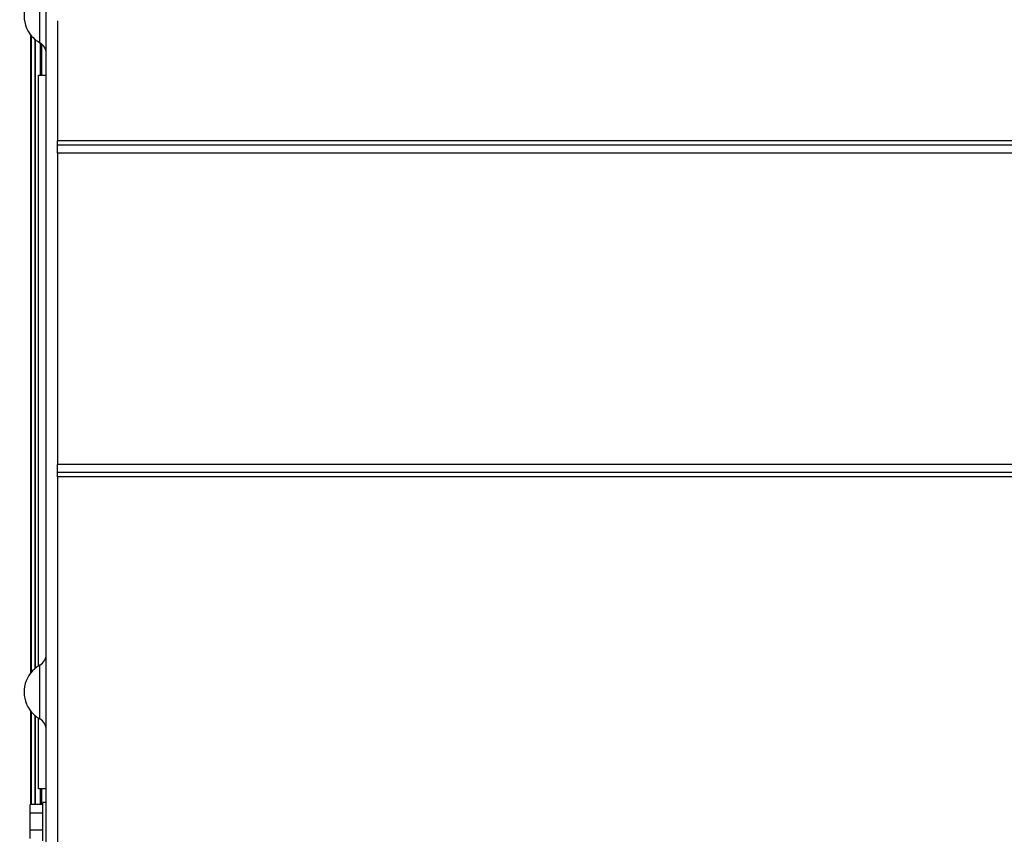
# Model space of a CAD drawing. Units: inches. Extents: x -31.4 to 58, y -20.4 to 35.4.
# Drawn here: x -0.8 to 7.6, y 18.3 to 25.2 of the extents above; entities that cross this region are included whole.
import ezdxf

# ---------------------------------------------------------------- set-up
doc = ezdxf.new("R2010")
doc.units = ezdxf.units.IN
doc.header["$MEASUREMENT"] = 0

# ---------------------------------------------------------------- blocks, each defined once
blk = doc.blocks.new('block 1757')
at = {"color": 7, "lineweight": 25, "true_color": 0xffffff}
blk.add_open_spline([(-0.5906, 19.7164), (-0.5573, 19.735), (-0.5367, 19.7701), (-0.5367, 19.8082)], degree=3, dxfattribs=at)
blk = doc.blocks.new('block 1758')
at = {"color": 7, "lineweight": 25, "true_color": 0xffffff}
blk.add_open_spline([(-0.5367, 19.1686), (-0.5367, 19.2067), (-0.5573, 19.2418), (-0.5906, 19.2603)], degree=3, dxfattribs=at)
blk = doc.blocks.new('block 1759')
at = {"color": 7, "lineweight": 25, "true_color": 0xffffff}
blk.add_open_spline([(-0.5906, 19.7164), (-0.7166, 19.6463), (-0.7618, 19.4874), (-0.6917, 19.3615), (-0.6681, 19.319), (-0.6331, 19.284), (-0.5906, 19.2603)], degree=3, knots=[0, 0, 0, 0, 1, 1, 1, 2, 2, 2, 2], dxfattribs=at)
blk = doc.blocks.new('block 1761')
at = {"color": 7, "lineweight": 25, "true_color": 0xffffff}
blk.add_open_spline([(-0.5367, 24.9122), (-0.5367, 24.9503), (-0.5573, 24.9854), (-0.5906, 25.004)], degree=3, dxfattribs=at)
blk = doc.blocks.new('block 1762')
at = {"color": 7, "lineweight": 25, "true_color": 0xffffff}
blk.add_open_spline([(-0.5906, 25.4601), (-0.7166, 25.39), (-0.7618, 25.231), (-0.6917, 25.1051), (-0.6681, 25.0626), (-0.6331, 25.0276), (-0.5906, 25.004)], degree=3, knots=[0, 0, 0, 0, 1, 1, 1, 2, 2, 2, 2], dxfattribs=at)
blk = doc.blocks.new('block 1812')
at = {"color": 7, "lineweight": 25, "true_color": 0xffffff}
blk.add_lwpolyline([(-0.5367, 18.5504), (-0.5667, 18.5504)], dxfattribs=at)
blk = doc.blocks.new('block 2329')
at = {"color": 7, "lineweight": 25, "true_color": 0xffffff}
blk.add_lwpolyline([(27.1833, 21.4198), (-0.4417, 21.4198)], dxfattribs=at)
blk = doc.blocks.new('block 2331')
at = {"color": 7, "lineweight": 25, "true_color": 0xffffff}
blk.add_lwpolyline([(27.1833, 21.3528), (-0.4417, 21.3528)], dxfattribs=at)
blk = doc.blocks.new('block 2332')
at = {"color": 7, "lineweight": 25, "true_color": 0xffffff}
blk.add_lwpolyline([(-0.4417, 21.3528), (-0.4417, 21.4198)], dxfattribs=at)
blk = doc.blocks.new('block 2333')
at = {"color": 7, "lineweight": 25, "true_color": 0xffffff}
blk.add_lwpolyline([(-0.4417, 24.0658), (-0.4417, 21.4198)], dxfattribs=at)
blk = doc.blocks.new('block 2334')
at = {"color": 7, "lineweight": 25, "true_color": 0xffffff}
blk.add_lwpolyline([(27.1833, 24.0658), (-0.4417, 24.0658)], dxfattribs=at)
blk = doc.blocks.new('block 2336')
at = {"color": 7, "lineweight": 25, "true_color": 0xffffff}
blk.add_lwpolyline([(27.1833, 24.1328), (-0.4417, 24.1328)], dxfattribs=at)
blk = doc.blocks.new('block 2338')
at = {"color": 7, "lineweight": 25, "true_color": 0xffffff}
blk.add_lwpolyline([(-0.4417, 24.0658), (-0.4417, 24.1328)], dxfattribs=at)
blk = doc.blocks.new('block 2346')
at = {"color": 7, "lineweight": 25, "true_color": 0xffffff}
blk.add_lwpolyline([(27.1833, 21.3158), (-0.4417, 21.3158)], dxfattribs=at)
blk = doc.blocks.new('block 2347')
at = {"color": 7, "lineweight": 25, "true_color": 0xffffff}
blk.add_lwpolyline([(-0.4417, 21.3158), (-0.4417, 21.3528)], dxfattribs=at)
blk = doc.blocks.new('block 2348')
at = {"color": 7, "lineweight": 25, "true_color": 0xffffff}
blk.add_lwpolyline([(27.1833, 24.1698), (-0.4417, 24.1698)], dxfattribs=at)
blk = doc.blocks.new('block 2350')
at = {"color": 7, "lineweight": 25, "true_color": 0xffffff}
blk.add_lwpolyline([(-0.4417, 24.1328), (-0.4417, 24.1698)], dxfattribs=at)
blk = doc.blocks.new('block 2354')
at = {"color": 7, "lineweight": 25, "true_color": 0xffffff}
blk.add_lwpolyline([(-0.4417, 21.3158), (-0.4417, 16.7594)], dxfattribs=at)
blk = doc.blocks.new('block 2357')
at = {"color": 7, "lineweight": 25, "true_color": 0xffffff}
blk.add_lwpolyline([(-0.4417, 25.1914), (-0.4417, 24.1698)], dxfattribs=at)
blk = doc.blocks.new('block 2411')
at = {"color": 7, "lineweight": 25, "true_color": 0xffffff}
blk.add_lwpolyline([(-0.5367, 13.1379), (-0.5367, 26.69)], dxfattribs=at)
blk = doc.blocks.new('block 2481')
at = {"color": 7, "lineweight": 25, "true_color": 0xffffff}
blk.add_lwpolyline([(-0.6662, 18.5322), (-0.6662, 19.3237)], dxfattribs=at)
blk = doc.blocks.new('block 2482')
at = {"color": 7, "lineweight": 25, "true_color": 0xffffff}
blk.add_lwpolyline([(-0.6662, 19.6531), (-0.6662, 25.0673)], dxfattribs=at)
blk = doc.blocks.new('block 2590')
at = {"color": 7, "lineweight": 25, "true_color": 0xffffff}
blk.add_lwpolyline([(-0.5767, 24.9947), (-0.5767, 24.7297)], dxfattribs=at)
blk = doc.blocks.new('block 2591')
at = {"color": 7, "lineweight": 25, "true_color": 0xffffff}
blk.add_lwpolyline([(-0.5767, 18.6672), (-0.5767, 18.5322)], dxfattribs=at)
blk = doc.blocks.new('block 2698')
at = {"color": 7, "lineweight": 25, "true_color": 0xffffff}
blk.add_lwpolyline([(-0.5667, 18.5286), (-0.5667, 18.5504)], dxfattribs=at)
blk = doc.blocks.new('block 2699')
at = {"color": 7, "lineweight": 25, "true_color": 0xffffff}
blk.add_lwpolyline([(-0.5667, 18.2254), (-0.5667, 18.5286)], dxfattribs=at)
blk = doc.blocks.new('block 2700')
at = {"color": 7, "lineweight": 25, "true_color": 0xffffff}
blk.add_lwpolyline([(-0.5667, 18.3157), (-0.6717, 18.3157)], dxfattribs=at)
blk = doc.blocks.new('block 2701')
at = {"color": 7, "lineweight": 25, "true_color": 0xffffff}
blk.add_lwpolyline([(-0.6717, 18.3157), (-0.6717, 18.4601)], dxfattribs=at)
blk = doc.blocks.new('block 2702')
at = {"color": 7, "lineweight": 25, "true_color": 0xffffff}
blk.add_lwpolyline([(-0.5667, 18.4601), (-0.6717, 18.4601)], dxfattribs=at)
blk = doc.blocks.new('block 2703')
at = {"color": 7, "lineweight": 25, "true_color": 0xffffff}
blk.add_lwpolyline([(-0.5667, 18.5322), (-0.6717, 18.5322)], dxfattribs=at)
blk = doc.blocks.new('block 2704')
at = {"color": 7, "lineweight": 25, "true_color": 0xffffff}
blk.add_lwpolyline([(-0.6717, 18.4601), (-0.6717, 18.5322)], dxfattribs=at)
blk = doc.blocks.new('block 2706')
at = {"color": 7, "lineweight": 25, "true_color": 0xffffff}
blk.add_lwpolyline([(-0.6717, 18.2436), (-0.6717, 18.3157)], dxfattribs=at)
blk = doc.blocks.new('block 2803')
at = {"color": 7, "lineweight": 25, "true_color": 0xffffff}
blk.add_lwpolyline([(-0.5367, 18.6672), (-0.6027, 18.6672)], dxfattribs=at)
blk = doc.blocks.new('block 2804')
at = {"color": 7, "lineweight": 25, "true_color": 0xffffff}
blk.add_lwpolyline([(-0.6027, 18.6672), (-0.6027, 19.2675)], dxfattribs=at)
blk = doc.blocks.new('block 2805')
at = {"color": 7, "lineweight": 25, "true_color": 0xffffff}
blk.add_lwpolyline([(-0.6027, 19.7093), (-0.6027, 24.7297)], dxfattribs=at)
blk = doc.blocks.new('block 2806')
at = {"color": 7, "lineweight": 25, "true_color": 0xffffff}
blk.add_lwpolyline([(-0.6027, 24.7297), (-0.5367, 24.7297)], dxfattribs=at)
blk = doc.blocks.new('block 2924')
at = {"color": 7, "lineweight": 25, "true_color": 0xffffff}
blk.add_lwpolyline([(-0.6642, 25.0649), (-0.6642, 19.6555)], dxfattribs=at)
blk = doc.blocks.new('block 2925')
at = {"color": 7, "lineweight": 25, "true_color": 0xffffff}
blk.add_lwpolyline([(-0.6642, 19.3213), (-0.6642, 18.5322)], dxfattribs=at)
blk = doc.blocks.new('block 2931')
at = {"color": 7, "lineweight": 25, "true_color": 0xffffff}
blk.add_lwpolyline([(-0.6342, 25.0344), (-0.6342, 19.686)], dxfattribs=at)
blk = doc.blocks.new('block 2932')
at = {"color": 7, "lineweight": 25, "true_color": 0xffffff}
blk.add_lwpolyline([(-0.6342, 19.2908), (-0.6342, 18.5322)], dxfattribs=at)
blk = doc.blocks.new('block 3084')
at = {"color": 8, "lineweight": 25, "true_color": 0x808080}
blk.add_lwpolyline([(-0.5906, 19.2603), (-0.5906, 19.7164)], dxfattribs=at)
blk = doc.blocks.new('block 3087')
at = {"color": 8, "lineweight": 25, "true_color": 0x808080}
blk.add_lwpolyline([(-0.5906, 25.004), (-0.5906, 25.4601)], dxfattribs=at)
blk = doc.blocks.new('block 3137')
at = {"color": 8, "lineweight": 25, "true_color": 0x808080}
blk.add_lwpolyline([(-0.6298, 25.0307), (-0.6298, 19.6897)], dxfattribs=at)
blk = doc.blocks.new('block 3138')
at = {"color": 8, "lineweight": 25, "true_color": 0x808080}
blk.add_lwpolyline([(-0.6298, 19.2871), (-0.6298, 18.5322)], dxfattribs=at)
blk = doc.blocks.new('block 3143')
at = {"color": 8, "lineweight": 25, "true_color": 0x808080}
blk.add_lwpolyline([(-0.5873, 25.0021), (-0.5873, 24.7297)], dxfattribs=at)
blk = doc.blocks.new('block 3144')
at = {"color": 8, "lineweight": 25, "true_color": 0x808080}
blk.add_lwpolyline([(-0.5873, 18.6672), (-0.5873, 18.5322)], dxfattribs=at)

msp = doc.modelspace()

# ---------------------------------------------------------------- block references
for name in ['block 2411', 'block 1762', 'block 3087', 'block 2357', 'block 2482', 'block 2924', 'block 2931', 'block 3137', 'block 1761', 'block 3143', 'block 2590', 'block 2805', 'block 2806', 'block 2348', 'block 2350', 'block 2336', 'block 2338', 'block 2333', 'block 2334', 'block 2329', 'block 2332', 'block 2331', 'block 2347', 'block 2346', 'block 2354', 'block 1757', 'block 1759', 'block 3084', 'block 2481', 'block 2925', 'block 2932', 'block 3138', 'block 2804', 'block 1758', 'block 2803', 'block 3144', 'block 2591', 'block 2703', 'block 2704', 'block 1812', 'block 2698', 'block 2699', 'block 2701', 'block 2702', 'block 2700', 'block 2706']:
    msp.add_blockref(name, (0, 0))

doc.saveas('drawing.dxf')
